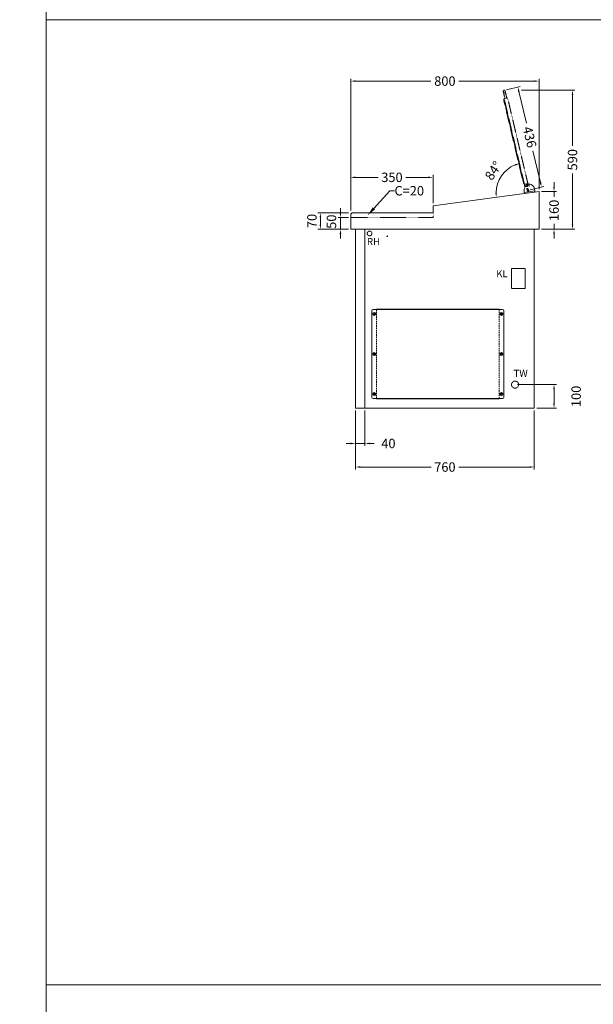
# Model space of a CAD drawing. Units: millimetres. Extents: x 11006 to 81356, y 18482 to 54982.
# Drawn here: x 38594 to 41031, y 22500 to 26682 of the extents above; entities that cross this region are included whole.
import ezdxf
from ezdxf import colors
from ezdxf.entities.mleader import LeaderData, LeaderLine
from ezdxf.math import Vec2, Vec3

# ---------------------------------------------------------------- set-up
doc = ezdxf.new("R2010")
doc.units = ezdxf.units.MM
doc.linetypes.add('VERDECKT', pattern=[9.525, 6.35, -3.175])
doc.layers.get('DEFPOINTS').update_dxf_attribs({"linetype": 'CONTINUOUS'})
for name, color, linetype, lineweight in [('A_BEMASSUNG', 1, 'CONTINUOUS', 13), ('A_HILFSLINIEN', 7, 'CONTINUOUS', 13), ('A_TEXT', 7, 'CONTINUOUS', 20), ('A_VERDECKT', 5, 'VERDECKT', 15), ('A_Verdeckt_2', 5, 'VERDECKT', 0), ('A_VOLL', 3, 'CONTINUOUS', 18)]:
    doc.layers.add(name, color=color, linetype=linetype, lineweight=lineweight)
doc.styles.add('ARIAL', font='arial.ttf', dxfattribs={"height": 40})
doc.styles.add('Arial_0', font='arial.ttf')
doc.dimstyles.new('ID-groß_Bemassung', dxfattribs={"dimtxt": 40, "dimasz": 20, "dimexe": 10, "dimexo": 10, "dimgap": 15, "dimtad": 0, "dimdec": 0, "dimdsep": 46, "dimtxsty": 'Arial_0', "dimcen": 0.09, "dimclrt": 7, "dimazin": 0, "dimtfac": 1, "dimtdec": 0, "dimtmove": 2, "dimatfit": 3, "dimfxl": 1, "dimtolj": 1, "dimtzin": 0, "dimarcsym": 0})
doc.dimstyles.new('STANDARD_Bemassung', dxfattribs={"dimtxt": 40, "dimasz": 20, "dimexe": 10, "dimexo": 10, "dimgap": 15, "dimtad": 0, "dimdec": 0, "dimdsep": 46, "dimtxsty": 'ARIAL', "dimcen": 0.09, "dimclrt": 7, "dimazin": 0, "dimtfac": 1, "dimtdec": 0, "dimtmove": 2, "dimatfit": 3, "dimfxl": 1, "dimtolj": 1, "dimtzin": 0, "dimarcsym": 0})

# ---------------------------------------------------------------- blocks, each defined once
blk = doc.blocks.new('AF-Deckel-760-650-Bele-Propan')
at = {"layer": 'A_VERDECKT'}
for p, q in [((90, 419), (90, 41)), ((610, 41), (610, 419))]:
    blk.add_line(p, q, dxfattribs=at)
for centre in [(80, 400), (620, 400), (80, 230), (620, 230), (80, 60), (620, 60)]:
    blk.add_circle(centre, 1.65, dxfattribs=at)
at = {"layer": 'A_VOLL'}
for p, q in [((75, 419), (625, 419)), ((90, 420), (90, 419)), ((610, 420), (90, 420)), ((317, 420), (317, 419)), ((610, 419), (610, 420)), ((70, 414), (70, 46)), ((83.6, 404.8), (75, 396.6)), ((85, 403.4), (76.4, 395.2)), ((623.6, 404.8), (615, 396.6)), ((625, 403.4), (616.4, 395.2)), ((630, 414), (630, 46)), ((83.6, 234.8), (75, 226.6)), ((85, 233.4), (76.4, 225.2)), ((623.6, 234.8), (615, 226.6)), ((625, 233.4), (616.4, 225.2)), ((83.6, 64.8), (75, 56.6)), ((85, 63.4), (76.4, 55.2)), ((623.6, 64.8), (615, 56.6)), ((625, 63.4), (616.4, 55.2)), ((75, 41), (625, 41)), ((90, 41), (90, 40)), ((90, 40), (610, 40)), ((610, 40), (610, 41))]:
    blk.add_line(p, q, dxfattribs=at)
for centre in [(80, 400), (620, 400), (80, 230), (620, 230), (80, 60), (620, 60)]:
    blk.add_circle(centre, 6, dxfattribs=at)
for centre, start, end in [((75, 414), 90, 180), ((625, 414), 0, 90), ((75, 46), 180, 270), ((625, 46), 270, 0)]:
    blk.add_arc(centre, 5, start, end, dxfattribs=at)
blk = doc.blocks.new('*U51')
at = {"layer": 'A_VOLL'}
blk.add_blockref('AF-Deckel-760-650-Bele-Propan', (0, 0), dxfattribs=at)
blk = doc.blocks.new('BLG-Deckel-Scharnier-Schnitt')
at = {"layer": 'A_VOLL'}
blk.add_lwpolyline([(18.1, 2.6), (17.4, -2.3), (62, -8.3), (62.7, -3.3), (18.1, 2.6)], dxfattribs=at)
for points in [[(62.7, -3.3), (63.5, 2.6, 0.216296), (55.6, 24.6, 0.626841), (54.8, 24.3), (54.6, 23.5, -0.97906), (48.2, 24.4), (49, 30.1, 0.414214), (47.7, 31.8), (47.2, 31.9, 0.414214), (19.1, 10.4), (18.1, 2.6)], [(51.8, 8.1, 1), (45.9, 10.9), (43.8, 6.2, 1), (49.7, 3.5), (51.8, 8.1)]]:
    blk.add_lwpolyline(points, format="xyb", dxfattribs=at)
blk = doc.blocks.new('BLG-Deckel-offen-Schnitt')
at = {"layer": 'A_Verdeckt_2', "lineweight": 13, "ltscale": 0.15}
for p, q in [((15.4, 7), (24.5, 5.8)), ((27.8, 0.2), (27.9, 1.3)), ((25.6, -12.5), (15.3, -11.1)), ((26.4, -10.1), (26.1, -12.1)), ((37.2, -16.9), (385.8, -63.4)), ((398.3, -58.5), (421.1, -61.5)), ((422.1, -53.6), (399.3, -50.6)), ((422.1, -53.6), (421.1, -61.5)), ((421.1, -61.5), (428, -62.5)), ((429.1, -54.5), (422.1, -53.6))]:
    blk.add_line(p, q, dxfattribs=at)
blk.add_lwpolyline([(30.4, 2.2), (397.5, -46.8, -0.414203), (399.5, -49.4), (398.1, -59.7, -0.414224), (395.5, -61.7), (28.4, -12.7, -0.414214), (26.4, -10.1), (27.8, 0.2, -0.414214)], format="xyb", close=True, dxfattribs=at)
for points in [[(29.2, -12.8), (29.1, -13.3, 0.414214), (31.3, -16.1), (43.2, -17.7, 0.414214), (46, -15.5), (46.1, -15)], [(377.8, -59.3), (377.8, -59.8, 0.414214), (379.9, -62.6), (391.8, -64.2, 0.414214), (394.6, -62), (394.7, -61.5)]]:
    blk.add_lwpolyline(points, format="xyb", dxfattribs=at)
for centre, radius in [((0, 0), 3), ((0, 0), 2.5), ((19.8, -2.6), 3), ((19.8, -2.6), 2.5)]:
    blk.add_circle(centre, radius, dxfattribs=at)
for centre, radius, start, end in [((24, 1.8), 4, 352.4, 82.4), ((25.6, -12), 0.5, 262.4, 352.4), ((428.5, -58.5), 4, 262.4, 82.4)]:
    blk.add_arc(centre, radius, start, end, dxfattribs=at)
blk = doc.blocks.new('*D134')
at = {"layer": 'A_BEMASSUNG', "color": 0, "lineweight": -2, "transparency": 16777216}
for p, q in [((-71.8, 100), (93.7, 100)), ((83.7, 80), (83.7, 20)), ((10, 0), (93.7, 0))]:
    blk.add_line(p, q, dxfattribs=at)
at = {"layer": 'A_BEMASSUNG', "color": 0, "transparency": 16777216}
for points in [[(80.4, 80), (87, 80), (83.7, 100)], [(80.4, 20), (87, 20), (83.7, 0)]]:
    blk.add_solid(points, dxfattribs=at)
at = {"layer": 'DEFPOINTS', "color": 0, "transparency": 16777216}
for p in [(-81.8, 100), (0, 0), (83.7, 0)]:
    blk.add_point(p, dxfattribs=at)
at = {"layer": 'A_BEMASSUNG', "color": 7, "transparency": 16777216, "insert": (177.5, 50), "char_height": 40, "attachment_point": 5, "rotation": 90, "style": 'Arial_0'}
blk.add_mtext('\\A1;100', dxfattribs=at)
blk = doc.blocks.new('*D135')
at = {"layer": 'A_BEMASSUNG', "color": 0, "lineweight": -2, "transparency": 16777216}
for p, q in [((83.7, 940), (83.7, 960)), ((30, 920), (93.7, 920)), ((83.7, 920), (83.7, 897.2)), ((30, 760), (93.7, 760)), ((83.7, 760), (83.7, 782.8)), ((83.7, 740), (83.7, 720))]:
    blk.add_line(p, q, dxfattribs=at)
at = {"layer": 'A_BEMASSUNG', "color": 0, "transparency": 16777216}
for points in [[(80.4, 940), (87, 940), (83.7, 920)], [(80.4, 740), (87, 740), (83.7, 760)]]:
    blk.add_solid(points, dxfattribs=at)
at = {"layer": 'DEFPOINTS', "color": 0, "transparency": 16777216}
for p in [(20, 920), (83.7, 920), (20, 760)]:
    blk.add_point(p, dxfattribs=at)
at = {"layer": 'A_BEMASSUNG', "color": 7, "transparency": 16777216, "insert": (83.7, 840), "char_height": 40, "attachment_point": 5, "rotation": 90, "style": 'Arial_0'}
blk.add_mtext('\\A1;160', dxfattribs=at)
blk = doc.blocks.new('*D136')
at = {"layer": 'A_BEMASSUNG', "color": 0, "lineweight": -2, "transparency": 16777216}
for p, q in [((-54, 1350.2), (172.3, 1350.2)), ((162.3, 1330.2), (162.3, 1114.2)), ((162.3, 780), (162.3, 996)), ((30, 760), (172.3, 760))]:
    blk.add_line(p, q, dxfattribs=at)
at = {"layer": 'A_BEMASSUNG', "color": 0, "transparency": 16777216}
for points in [[(158.9, 1330.2), (165.6, 1330.2), (162.3, 1350.2)], [(158.9, 780), (165.6, 780), (162.3, 760)]]:
    blk.add_solid(points, dxfattribs=at)
at = {"layer": 'DEFPOINTS', "color": 0, "transparency": 16777216}
for p in [(-64, 1350.2), (162.3, 1350.2), (20, 760)]:
    blk.add_point(p, dxfattribs=at)
at = {"layer": 'A_BEMASSUNG', "color": 7, "transparency": 16777216, "insert": (162.3, 1055.1), "char_height": 40, "attachment_point": 5, "rotation": 90, "style": 'Arial_0'}
blk.add_mtext('\\A1;590', dxfattribs=at)
blk = doc.blocks.new('*D137')
at = {"layer": 'A_BEMASSUNG', "color": 0, "lineweight": -2, "transparency": 16777216}
for p, q in [((-117.8, 1352.5), (-60.3, 1366.1)), ((-65.4, 1344.3), (-33.6, 1209.9)), ((25.8, 958.7), (-6, 1093.1)), ((-17.4, 927.9), (40.2, 941.5))]:
    blk.add_line(p, q, dxfattribs=at)
at = {"layer": 'A_BEMASSUNG', "color": 0, "transparency": 16777216}
for points in [[(-62.2, 1345.1), (-68.7, 1343.6), (-70, 1363.8)], [(29.1, 959.5), (22.6, 957.9), (30.4, 939.2)]]:
    blk.add_solid(points, dxfattribs=at)
at = {"layer": 'DEFPOINTS', "color": 0, "transparency": 16777216}
for p in [(-127.6, 1350.2), (-70, 1363.8), (-27.1, 925.6)]:
    blk.add_point(p, dxfattribs=at)
at = {"layer": 'A_BEMASSUNG', "color": 7, "transparency": 16777216, "insert": (-19.8, 1151.5), "char_height": 40, "attachment_point": 5, "rotation": 283.3135, "style": 'Arial_0'}
blk.add_mtext('\\A1;436', dxfattribs=at)
blk = doc.blocks.new('*D138')
at = {"layer": 'A_BEMASSUNG', "color": 0, "lineweight": -2, "transparency": 16777216}
blk.add_arc((-33.1, 912.9), 129.6, 112.1639, 178.7448, dxfattribs=at)
at = {"layer": 'A_BEMASSUNG', "color": 0, "transparency": 16777216}
for points in [[(-83, 1036.1), (-81, 1029.8), (-63, 1039)], [(-159.4, 915.9), (-166, 915.6), (-161.6, 895.8)]]:
    blk.add_solid(points, dxfattribs=at)
at = {"layer": 'DEFPOINTS', "color": 0, "transparency": 16777216}
for p in [(-132.6, 1333.2), (-118.9, 1010.1), (-42.7, 953.4), (-42, 911.7), (-476.9, 853.7)]:
    blk.add_point(p, dxfattribs=at)
at = {"layer": 'A_BEMASSUNG', "color": 7, "transparency": 16777216, "insert": (-174.4, 1008.4), "char_height": 40, "attachment_point": 5, "rotation": 55.9557, "style": 'Arial_0'}
blk.add_mtext('\\A1;84°', dxfattribs=at)
blk = doc.blocks.new('*D139')
at = {"layer": 'A_BEMASSUNG', "color": 0, "lineweight": -2, "transparency": 16777216}
for p, q in [((-780, 840), (-780, 1399.2)), ((-760, 1389.2), (-439.1, 1389.2)), ((0, 1389.2), (-320.9, 1389.2)), ((20, 930), (20, 1399.2))]:
    blk.add_line(p, q, dxfattribs=at)
at = {"layer": 'A_BEMASSUNG', "color": 0, "transparency": 16777216}
for points in [[(-760, 1392.5), (-760, 1385.8), (-780, 1389.2)], [(0, 1392.5), (0, 1385.8), (20, 1389.2)]]:
    blk.add_solid(points, dxfattribs=at)
at = {"layer": 'DEFPOINTS', "color": 0, "transparency": 16777216}
for p in [(-780, 1389.2), (20, 920), (-780, 830)]:
    blk.add_point(p, dxfattribs=at)
at = {"layer": 'A_BEMASSUNG', "color": 7, "transparency": 16777216, "insert": (-380, 1389.2), "char_height": 40, "attachment_point": 5, "style": 'Arial_0'}
blk.add_mtext('\\A1;800', dxfattribs=at)
blk = doc.blocks.new('*D140')
at = {"layer": 'A_BEMASSUNG', "color": 0, "lineweight": -2, "transparency": 16777216}
for p, q in [((-780, 840), (-780, 990.4)), ((-760, 980.4), (-664.1, 980.4)), ((-450, 980.4), (-545.9, 980.4)), ((-430, 870), (-430, 990.4))]:
    blk.add_line(p, q, dxfattribs=at)
at = {"layer": 'A_BEMASSUNG', "color": 0, "transparency": 16777216}
for points in [[(-760, 983.8), (-760, 977.1), (-780, 980.4)], [(-450, 983.8), (-450, 977.1), (-430, 980.4)]]:
    blk.add_solid(points, dxfattribs=at)
at = {"layer": 'DEFPOINTS', "color": 0, "transparency": 16777216}
for p in [(-430, 980.4), (-430, 860), (-780, 830)]:
    blk.add_point(p, dxfattribs=at)
at = {"layer": 'A_BEMASSUNG', "color": 7, "transparency": 16777216, "insert": (-605, 980.4), "char_height": 40, "attachment_point": 5, "style": 'Arial_0'}
blk.add_mtext('\\A1;350', dxfattribs=at)
blk = doc.blocks.new('*D141')
at = {"layer": 'A_BEMASSUNG', "color": 0, "lineweight": -2, "transparency": 16777216}
for p, q in [((-790, 830), (-919.2, 830)), ((-909.2, 780), (-909.2, 810)), ((-790, 760), (-919.2, 760))]:
    blk.add_line(p, q, dxfattribs=at)
at = {"layer": 'A_BEMASSUNG', "color": 0, "transparency": 16777216}
for points in [[(-912.5, 810), (-905.8, 810), (-909.2, 830)], [(-912.5, 780), (-905.8, 780), (-909.2, 760)]]:
    blk.add_solid(points, dxfattribs=at)
at = {"layer": 'DEFPOINTS', "color": 0, "transparency": 16777216}
for p in [(-909.2, 830), (-780, 830), (-780, 760)]:
    blk.add_point(p, dxfattribs=at)
at = {"layer": 'A_BEMASSUNG', "color": 7, "transparency": 16777216, "insert": (-945, 795), "char_height": 40, "attachment_point": 5, "rotation": 90, "style": 'Arial_0'}
blk.add_mtext('\\A1;70', dxfattribs=at)
blk = doc.blocks.new('*D142')
at = {"layer": 'A_BEMASSUNG', "color": 0, "lineweight": -2, "transparency": 16777216}
for p, q in [((-823.8, 830), (-823.8, 850)), ((-790, 810), (-833.8, 810)), ((-823.8, 760), (-823.8, 810)), ((-790, 760), (-833.8, 760)), ((-823.8, 740), (-823.8, 720))]:
    blk.add_line(p, q, dxfattribs=at)
at = {"layer": 'A_BEMASSUNG', "color": 0, "transparency": 16777216}
for points in [[(-827.1, 830), (-820.4, 830), (-823.8, 810)], [(-827.1, 740), (-820.4, 740), (-823.8, 760)]]:
    blk.add_solid(points, dxfattribs=at)
at = {"layer": 'DEFPOINTS', "color": 0, "transparency": 16777216}
for p in [(-823.8, 810), (-780, 810), (-780, 760)]:
    blk.add_point(p, dxfattribs=at)
at = {"layer": 'A_BEMASSUNG', "color": 7, "transparency": 16777216, "insert": (-862, 792.1), "char_height": 40, "attachment_point": 5, "rotation": 90, "style": 'Arial_0'}
blk.add_mtext('\\A1;50', dxfattribs=at)
blk = doc.blocks.new('IF-Deckel-760-650-Bele')
at = {"layer": 'A_VERDECKT'}
for p, q in [((90, 419), (90, 41)), ((610, 41), (610, 419))]:
    blk.add_line(p, q, dxfattribs=at)
for centre in [(80, 400), (620, 400), (80, 230), (620, 230), (80, 60), (620, 60)]:
    blk.add_circle(centre, 1.65, dxfattribs=at)
at = {"layer": 'A_VOLL'}
for p, q in [((75, 419), (625, 419)), ((90, 420), (90, 419)), ((610, 420), (90, 420)), ((317, 420), (317, 419)), ((610, 419), (610, 420)), ((70, 414), (70, 46)), ((83.6, 404.8), (75, 396.6)), ((85, 403.4), (76.4, 395.2)), ((623.6, 404.8), (615, 396.6)), ((625, 403.4), (616.4, 395.2)), ((630, 414), (630, 46)), ((83.6, 234.8), (75, 226.6)), ((85, 233.4), (76.4, 225.2)), ((623.6, 234.8), (615, 226.6)), ((625, 233.4), (616.4, 225.2)), ((83.6, 64.8), (75, 56.6)), ((85, 63.4), (76.4, 55.2)), ((623.6, 64.8), (615, 56.6)), ((625, 63.4), (616.4, 55.2)), ((75, 41), (625, 41)), ((90, 41), (90, 40)), ((90, 40), (610, 40)), ((610, 40), (610, 41))]:
    blk.add_line(p, q, dxfattribs=at)
for centre in [(80, 400), (620, 400), (80, 230), (620, 230), (80, 60), (620, 60)]:
    blk.add_circle(centre, 6, dxfattribs=at)
for centre, start, end in [((75, 414), 90, 180), ((625, 414), 0, 90), ((75, 46), 180, 270), ((625, 46), 270, 0)]:
    blk.add_arc(centre, 5, start, end, dxfattribs=at)
blk = doc.blocks.new('*U52')
at = {"layer": 'A_VOLL'}
blk.add_blockref('IF-Deckel-760-650-Bele', (0, 0), dxfattribs=at)
blk = doc.blocks.new('*D130')
at = {"layer": 'A_BEMASSUNG', "color": 0, "lineweight": -2, "transparency": 16777216}
for p, q in [((-760, -10), (-760, -160)), ((-720, -10), (-720, -160)), ((-780, -150), (-800, -150)), ((-760, -150), (-720, -150)), ((-700, -150), (-680, -150))]:
    blk.add_line(p, q, dxfattribs=at)
at = {"layer": 'A_BEMASSUNG', "color": 0, "transparency": 16777216}
for points in [[(-780, -146.7), (-780, -153.3), (-760, -150)], [(-700, -146.7), (-700, -153.3), (-720, -150)]]:
    blk.add_solid(points, dxfattribs=at)
at = {"layer": 'DEFPOINTS', "color": 0, "transparency": 16777216}
for p in [(-760, 0), (-720, 0), (-720, -150)]:
    blk.add_point(p, dxfattribs=at)
at = {"layer": 'A_BEMASSUNG', "color": 7, "transparency": 16777216, "insert": (-620, -150), "char_height": 40, "attachment_point": 5, "style": 'Arial_0'}
blk.add_mtext('\\A1;40', dxfattribs=at)
blk = doc.blocks.new('*D131')
at = {"layer": 'A_BEMASSUNG', "color": 0, "lineweight": -2, "transparency": 16777216}
for p, q in [((-760, -10), (-760, -260)), ((0, -10), (0, -260)), ((-740, -250), (-439, -250)), ((-20, -250), (-321, -250))]:
    blk.add_line(p, q, dxfattribs=at)
at = {"layer": 'A_BEMASSUNG', "color": 0, "transparency": 16777216}
for points in [[(-740, -246.7), (-740, -253.3), (-760, -250)], [(-20, -246.7), (-20, -253.3), (0, -250)]]:
    blk.add_solid(points, dxfattribs=at)
at = {"layer": 'DEFPOINTS', "color": 0, "transparency": 16777216}
for p in [(-760, 0), (0, 0), (0, -250)]:
    blk.add_point(p, dxfattribs=at)
at = {"layer": 'A_BEMASSUNG', "color": 7, "transparency": 16777216, "insert": (-380, -250), "char_height": 40, "attachment_point": 5, "style": 'ARIAL'}
blk.add_mtext('\\A1;760', dxfattribs=at)
blk = doc.blocks.new('BLG-V03-Gehäuse-Seitenansicht-76')
at = {"layer": 'A_VERDECKT', "ltscale": 0.15}
blk.add_lwpolyline([(-330, 830), (-330, 810), (20, 810)], dxfattribs=at)
at = {"layer": 'A_VOLL'}
blk.add_lwpolyline([(-780, 920), (-780, 760), (20, 760), (20, 820, 0.414214), (10, 830), (-330, 830), (-330, 860)], format="xyb", close=True, dxfattribs=at)
for points in [[(-760, 760), (0, 760), (0, 0), (-760, 0)], [(-40, 0), (0, 0), (0, 760), (-40, 760)]]:
    blk.add_lwpolyline(points, close=True, dxfattribs=at)
blk = doc.blocks.new('*U129')
at = {"layer": 'A_VERDECKT', "ltscale": 0.1}
blk.add_lwpolyline([(-39, 593), (-97, 593), (-97, 508), (-39, 508)], close=True, dxfattribs=at)
for centre, radius in [((-700, 742), 10), ((-625, 730), 1.6), ((-81.8, 100), 15)]:
    blk.add_circle(centre, radius, dxfattribs=at)
at = {"layer": 'A_VOLL', "xscale": -1, "rotation": 275.7140691497286}
blk.add_blockref('BLG-Deckel-offen-Schnitt', (-27.1, 925.6), dxfattribs=at)
at = {"layer": 'A_VOLL', "xscale": -1}
for name, p in [('BLG-Deckel-Scharnier-Schnitt', (20, 920)), ('BLG-V03-Gehäuse-Seitenansicht-76', (-760, 0))]:
    blk.add_blockref(name, p, dxfattribs=at)
at = {"layer": 'A_VOLL'}
for name in ['*U51', '*U52']:
    blk.add_blockref(name, (-760, 0), dxfattribs=at)
at = {"layer": 'A_TEXT', "char_height": 30, "attachment_point": 3, "style": 'Arial_0'}
for s, insert in [('RH', (-655.3, 722.4)), ('KL', (-112.9, 586.1)), ('TW', (-28, 162.9))]:
    blk.add_mtext_dynamic_manual_height_columns(s, width=68.363, gutter_width=250, heights=[0], dxfattribs=dict(at, insert=insert))
at = {"layer": 'A_BEMASSUNG'}
for base, p1, p2, angle, picture, middle in [((-780, 1389.2), (20, 920), (-780, 830), 180, '*D139', (-380, 1389.2)), ((162.3, 1350.2), (20, 760), (-64, 1350.2), 90, '*D136', (162.3, 1055.1)), ((-430, 980.4), (-780, 830), (-430, 860), 180, '*D140', (-605, 980.4)), ((83.7, 920), (20, 760), (20, 920), 90, '*D135', (83.7, 840))]:
    dim = blk.add_linear_dim(base=base, p1=p1, p2=p2, angle=angle, dimstyle='ID-groß_Bemassung', override={"dimarcsym": 1}, dxfattribs=at)
    dim.commit()
    dim.dimension.update_dxf_attribs({"geometry": picture, "text_midpoint": middle})
dim = blk.add_aligned_dim(p1=(-27.1, 925.6), p2=(-127.6, 1350.2), distance=-59.1, dimstyle='ID-groß_Bemassung', override={"dimarcsym": 1}, dxfattribs=at)
dim.commit()
dim.dimension.update_dxf_attribs({"geometry": '*D137', "text_midpoint": (-19.8, 1151.5)})
dim = blk.add_angular_dim_2l(base=(-118.9, 1010.1), line1=((-42.7, 953.4), (-132.6, 1333.2)), line2=((-42, 911.7), (-476.9, 853.7)), dimstyle='ID-groß_Bemassung', override={"dimadec": 0, "dimarcsym": 1}, dxfattribs=at)
dim.commit()
dim.dimension.update_dxf_attribs({"geometry": '*D138', "text_midpoint": (-174.4, 1008.4), "dimtype": 162})
for base, p2, picture, middle in [((-823.8, 810), (-780, 810), '*D142', (-862, 792.1)), ((-909.2, 830), (-780, 830), '*D141', (-945, 795))]:
    dim = blk.add_linear_dim(base=base, p1=(-780, 760), p2=p2, angle=90, dimstyle='ID-groß_Bemassung', override={"dimarcsym": 1}, dxfattribs=at)
    dim.commit()
    dim.dimension.update_dxf_attribs({"geometry": picture, "text_midpoint": middle, "dimtype": 160})
dim = blk.add_linear_dim(base=(83.7, 0), p1=(-81.8, 100), p2=(0, 0), angle=90, dimstyle='ID-groß_Bemassung', dxfattribs=at)
dim.commit()
dim.dimension.update_dxf_attribs({"geometry": '*D134', "text_midpoint": (177.5, 50)})
dim = blk.add_linear_dim(base=(-720, -150), p1=(-760, 0), p2=(-720, 0), dimstyle='ID-groß_Bemassung', override={"dimarcsym": 1}, dxfattribs=at)
dim.commit()
dim.dimension.update_dxf_attribs({"geometry": '*D130', "text_midpoint": (-620, -150), "dimtype": 160})
dim = blk.add_linear_dim(base=(0, -250), p1=(-760, 0), p2=(0, 0), dimstyle='STANDARD_Bemassung', dxfattribs=at)
dim.commit()
dim.dimension.update_dxf_attribs({"geometry": '*D131', "text_midpoint": (-380, -250)})
at = {"layer": 'A_TEXT'}
ml = blk.add_multileader_mtext('Standard', dxfattribs=at)
ml.set_content('C=20', color=7, style='Arial_0')
ml.set_leader_properties()
ml.build(insert=Vec2(0, 0))
ml.multileader.update_dxf_attribs({"text_left_attachment_type": 2, "text_right_attachment_type": 2, "dogleg_length": 20, "arrow_head_size": 40})
ctx = ml.context
ctx.base_point, ctx.char_height, ctx.arrow_head_size, ctx.landing_gap_size, ctx.plane_origin = Vec3(-594.4, 922.7), 40, 40, 0.09, Vec3(-596.1, 712.4)
ctx.left_attachment, ctx.right_attachment = 2, 2
notes = []
notes.append((ctx, [(0, (1, 1, 0), (-614.4, 922.7), (1, 0), 20, [(0, [(-708.4, 819)], 0, [])])]))
ctx.mtext.insert, ctx.mtext.flow_direction = Vec3(-594.3, 943.4), 5
for ctx, leaders in notes:
    for number, flags, end, landing, length, lines in leaders:
        leader = LeaderData()
        leader.index, (leader.has_last_leader_line, leader.has_dogleg_vector, leader.attachment_direction) = number, flags
        leader.last_leader_point, leader.dogleg_vector, leader.dogleg_length = Vec3(end), Vec3(landing), length
        for number, points, colour, breaks in lines:
            line = LeaderLine()
            line.index, line.vertices, line.color, line.breaks = number, Vec3.list(points), colors.encode_raw_color(colour), breaks
            leader.lines.append(line)
        ctx.leaders.append(leader)

msp = doc.modelspace()

# ---------------------------------------------------------------- linework, layer by layer
at = {"layer": 'A_HILFSLINIEN', "color": 8, "ltscale": 2}
msp.add_lwpolyline([(38706, 31882), (33006, 31882), (33006, 18482), (38706, 18482)], close=True, dxfattribs=at)
at = {"layer": 'A_TEXT', "color": 2}
for points in [[(45206, 26682), (38706, 26682), (38706, 22582), (45206, 22582)], [(45206, 22582), (38706, 22582), (38706, 18482), (45206, 18482)]]:
    msp.add_lwpolyline(points, close=True, dxfattribs=at)

# ---------------------------------------------------------------- block references
at = {"layer": 'A_VOLL'}
msp.add_blockref('*U129', (40780.5, 25032), dxfattribs=at)

doc.saveas('drawing.dxf')
